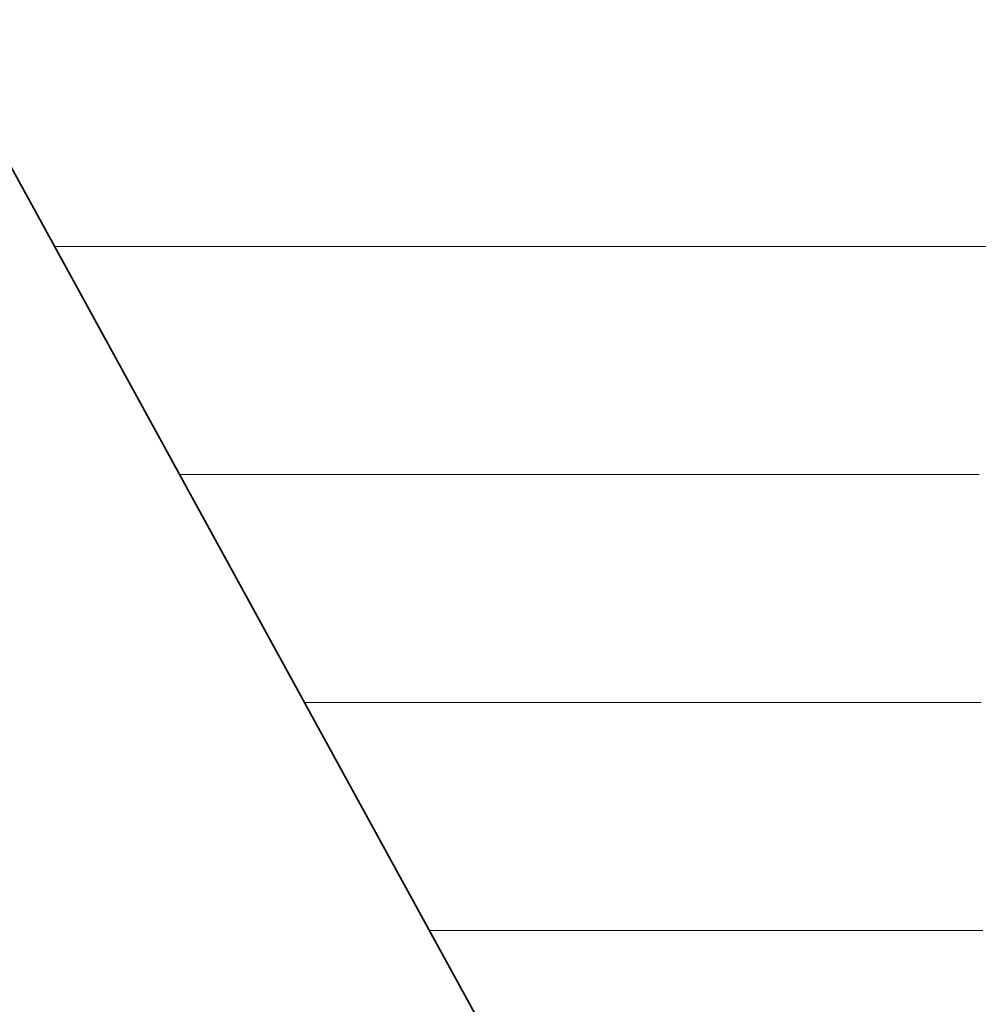
# Model space of a CAD drawing. Units: millimetres. Extents: x 0 to 24042, y 0 to 16800.
# Drawn here: x 17133 to 17192, y 751 to 812 of the extents above; entities that cross this region are included whole.
import ezdxf

# ---------------------------------------------------------------- set-up
doc = ezdxf.new("R2010")
doc.units = ezdxf.units.MM
doc.header["$MEASUREMENT"] = 0
doc.layers.add('(1) Shape lines', color=7, linetype='Continuous', lineweight=35)
doc.layers.add('(9) Sheet', color=7, linetype='Continuous', lineweight=35)

# ---------------------------------------------------------------- blocks, each defined once
blk = doc.blocks.new('HATCH_941_d28341c5-9062-49d3-84f2-0739e0f5ee49')
at = {"layer": '(1) Shape lines', "color": 0, "lineweight": 9}
blk.add_line((17138.003, 798), (17135.501, 798), dxfattribs=at)
blk = doc.blocks.new('HATCH_942_d40552ac-0453-4873-bd9f-ef7ec576e1ad')
at = {"layer": '(1) Shape lines', "color": 0, "lineweight": 9}
blk.add_line((17138.524, 798), (17138.003, 798), dxfattribs=at)
blk = doc.blocks.new('HATCH_947_6fc27a03-ca6e-43ce-a5f9-e87325e5f9cc')
at = {"layer": '(1) Shape lines', "color": 0, "lineweight": 9}
blk.add_line((17140.9, 798), (17138.524, 798), dxfattribs=at)
blk = doc.blocks.new('HATCH_948_48632bfe-6cf0-43bd-8d2e-02744b3b78b9')
at = {"layer": '(1) Shape lines', "color": 0, "lineweight": 9}
blk.add_line((17140.974, 798), (17140.9, 798), dxfattribs=at)
blk = doc.blocks.new('HATCH_951_8e1e0e0c-439a-44ae-9995-5dedb25f8987')
at = {"layer": '(1) Shape lines', "color": 0, "lineweight": 9}
blk.add_line((17142.696, 798), (17140.974, 798), dxfattribs=at)
blk = doc.blocks.new('HATCH_952_c4c04e62-ae25-411a-971d-8e7a406e86f2')
at = {"layer": '(1) Shape lines', "color": 0, "lineweight": 9}
blk.add_line((17142.768, 798), (17142.696, 798), dxfattribs=at)
blk = doc.blocks.new('HATCH_953_1e79db35-23de-42cd-b8e1-97548fc37947')
at = {"layer": '(1) Shape lines', "color": 0, "lineweight": 9}
for p, q in [((17172.164, 798), (17142.768, 798)), ((17173.467, 784), (17143.171, 784)), ((17174.769, 770), (17150.841, 770)), ((17176.072, 756), (17158.51, 756))]:
    blk.add_line(p, q, dxfattribs=at)
blk = doc.blocks.new('HATCH_954_1ebcb81d-bf9d-4917-8028-5feec6c49072')
at = {"layer": '(1) Shape lines', "color": 0, "lineweight": 9}
for p, q in [((17179.665, 798), (17172.164, 798)), ((17179.665, 784), (17173.467, 784)), ((17179.665, 770), (17174.769, 770)), ((17179.665, 756), (17176.072, 756))]:
    blk.add_line(p, q, dxfattribs=at)
blk = doc.blocks.new('HATCH_956_68ceb7ac-0857-4072-99e8-fb88ae6514f3')
at = {"layer": '(1) Shape lines', "color": 0, "lineweight": 9}
for p, q in [((17179.776, 798), (17179.665, 798)), ((17179.782, 784), (17179.665, 784)), ((17179.788, 770), (17179.665, 770)), ((17179.794, 756), (17179.665, 756))]:
    blk.add_line(p, q, dxfattribs=at)
blk = doc.blocks.new('HATCH_957_f4f71583-2e16-4989-8b27-5db552c0392c')
at = {"layer": '(1) Shape lines', "color": 0, "lineweight": 9}
for p, q in [((17179.812, 798), (17179.776, 798)), ((17179.812, 784), (17179.782, 784)), ((17179.812, 770), (17179.788, 770)), ((17179.812, 756), (17179.794, 756))]:
    blk.add_line(p, q, dxfattribs=at)
blk = doc.blocks.new('HATCH_960_60874526-8605-44aa-8632-96065e8f848d')
at = {"layer": '(1) Shape lines', "color": 0, "lineweight": 9}
for p, q in [((17179.843, 798), (17179.812, 798)), ((17179.845, 784), (17179.812, 784)), ((17179.846, 770), (17179.812, 770)), ((17179.848, 756), (17179.812, 756))]:
    blk.add_line(p, q, dxfattribs=at)
blk = doc.blocks.new('HATCH_961_eaaed046-87eb-4bab-a52f-d93669026053')
at = {"layer": '(1) Shape lines', "color": 0, "lineweight": 9}
for p, q in [((17179.853, 798), (17179.843, 798)), ((17179.853, 784), (17179.845, 784)), ((17179.853, 770), (17179.846, 770)), ((17179.853, 756), (17179.848, 756))]:
    blk.add_line(p, q, dxfattribs=at)
blk = doc.blocks.new('HATCH_964_270338d3-b506-4c10-a181-6dfcd51f9f08')
at = {"layer": '(1) Shape lines', "color": 0, "lineweight": 9}
for p, q in [((17180.361, 798), (17179.853, 798)), ((17180.389, 784), (17179.853, 784)), ((17180.418, 770), (17179.853, 770)), ((17180.447, 756), (17179.853, 756))]:
    blk.add_line(p, q, dxfattribs=at)
blk = doc.blocks.new('HATCH_965_f9980dfa-e343-48e4-bce1-0e20c1b9b06d')
at = {"layer": '(1) Shape lines', "color": 0, "lineweight": 9}
for p, q in [((17180.529, 798), (17180.361, 798)), ((17180.529, 784), (17180.389, 784)), ((17180.529, 770), (17180.418, 770)), ((17180.529, 756), (17180.447, 756))]:
    blk.add_line(p, q, dxfattribs=at)
blk = doc.blocks.new('HATCH_968_2d73ac29-713e-462b-9048-aab951403229')
at = {"layer": '(1) Shape lines', "color": 0, "lineweight": 9}
for p, q in [((17180.617, 798), (17180.529, 798)), ((17180.622, 784), (17180.529, 784)), ((17180.627, 770), (17180.529, 770)), ((17180.633, 756), (17180.529, 756))]:
    blk.add_line(p, q, dxfattribs=at)
blk = doc.blocks.new('HATCH_969_388a8d84-5791-4ce4-b496-a6499dbdce56')
at = {"layer": '(1) Shape lines', "color": 0, "lineweight": 9}
for p, q in [((17180.647, 798), (17180.617, 798)), ((17180.647, 784), (17180.622, 784)), ((17180.647, 770), (17180.627, 770)), ((17180.647, 756), (17180.633, 756))]:
    blk.add_line(p, q, dxfattribs=at)
blk = doc.blocks.new('HATCH_972_84473588-0c1f-48bb-bb5f-6ad05743faa5')
at = {"layer": '(1) Shape lines', "color": 0, "lineweight": 9}
for p, q in [((17181.826, 798), (17180.647, 798)), ((17181.892, 784), (17180.647, 784)), ((17181.959, 770), (17180.647, 770)), ((17182.026, 756), (17180.647, 756))]:
    blk.add_line(p, q, dxfattribs=at)
blk = doc.blocks.new('HATCH_973_44da9738-b9b4-48fb-b607-fc42670208fa')
at = {"layer": '(1) Shape lines', "color": 0, "lineweight": 9}
for p, q in [((17182.233, 798), (17181.826, 798)), ((17182.233, 784), (17181.892, 784)), ((17182.233, 770), (17181.959, 770)), ((17182.233, 756), (17182.026, 756))]:
    blk.add_line(p, q, dxfattribs=at)
blk = doc.blocks.new('HATCH_976_c3639c6f-6be4-4c80-8fdb-9bd1ddbdc6ed')
at = {"layer": '(1) Shape lines', "color": 0, "lineweight": 9}
for p, q in [((17182.352, 798), (17182.233, 798)), ((17182.358, 784), (17182.233, 784)), ((17182.365, 770), (17182.233, 770)), ((17182.372, 756), (17182.233, 756))]:
    blk.add_line(p, q, dxfattribs=at)
blk = doc.blocks.new('HATCH_977_25fb662a-8ac6-453a-965d-db8fef8770d7')
at = {"layer": '(1) Shape lines', "color": 0, "lineweight": 9}
for p, q in [((17182.393, 798), (17182.352, 798)), ((17182.393, 784), (17182.358, 784)), ((17182.393, 770), (17182.365, 770)), ((17182.393, 756), (17182.372, 756))]:
    blk.add_line(p, q, dxfattribs=at)
blk = doc.blocks.new('HATCH_980_fb7964aa-4ab0-4b03-9840-9c956da2cba5')
at = {"layer": '(1) Shape lines', "color": 0, "lineweight": 9}
for p, q in [((17184.539, 798), (17182.393, 798)), ((17184.662, 784), (17182.393, 784)), ((17184.785, 770), (17182.393, 770)), ((17184.908, 756), (17182.393, 756))]:
    blk.add_line(p, q, dxfattribs=at)
blk = doc.blocks.new('HATCH_981_0b9cd090-d200-4fcb-8192-eee68cdb6c27')
at = {"layer": '(1) Shape lines', "color": 0, "lineweight": 9}
for p, q in [((17185.339, 798), (17184.539, 798)), ((17185.339, 784), (17184.662, 784)), ((17185.339, 770), (17184.785, 770)), ((17185.339, 756), (17184.908, 756))]:
    blk.add_line(p, q, dxfattribs=at)
blk = doc.blocks.new('HATCH_984_78def7fe-1c49-46d5-ac2e-5ac2fa24ea7d')
at = {"layer": '(1) Shape lines', "color": 0, "lineweight": 9}
for p, q in [((17185.41, 798), (17185.339, 798)), ((17185.414, 784), (17185.339, 784)), ((17185.418, 770), (17185.339, 770)), ((17185.423, 756), (17185.339, 756))]:
    blk.add_line(p, q, dxfattribs=at)
blk = doc.blocks.new('HATCH_985_42db4f8e-7a11-4c0b-99ea-7a8cd26cc00e')
at = {"layer": '(1) Shape lines', "color": 0, "lineweight": 9}
for p, q in [((17185.437, 798), (17185.41, 798)), ((17185.437, 784), (17185.414, 784)), ((17185.437, 770), (17185.418, 770)), ((17185.437, 756), (17185.423, 756))]:
    blk.add_line(p, q, dxfattribs=at)
blk = doc.blocks.new('HATCH_988_58047dd7-adf8-4787-98ba-db66763e0514')
at = {"layer": '(1) Shape lines', "color": 0, "lineweight": 9}
for p, q in [((17186.947, 798), (17185.437, 798)), ((17187.035, 784), (17185.437, 784)), ((17187.124, 770), (17185.437, 770)), ((17187.213, 756), (17185.437, 756))]:
    blk.add_line(p, q, dxfattribs=at)
blk = doc.blocks.new('HATCH_989_aaa9bfdb-4461-4155-acb9-83d88f131106')
at = {"layer": '(1) Shape lines', "color": 0, "lineweight": 9}
for p, q in [((17187.549, 798), (17186.947, 798)), ((17187.549, 784), (17187.035, 784)), ((17187.549, 770), (17187.124, 770)), ((17187.549, 756), (17187.213, 756))]:
    blk.add_line(p, q, dxfattribs=at)
blk = doc.blocks.new('HATCH_992_9b72758e-65d8-4678-806a-18cb85b4b66b')
at = {"layer": '(1) Shape lines', "color": 0, "lineweight": 9}
for p, q in [((17187.552, 798), (17187.549, 798)), ((17187.553, 784), (17187.549, 784)), ((17187.553, 770), (17187.549, 770)), ((17187.553, 756), (17187.549, 756))]:
    blk.add_line(p, q, dxfattribs=at)
blk = doc.blocks.new('HATCH_993_7e7a6cae-11f3-476b-a113-a8526a21d85d')
at = {"layer": '(1) Shape lines', "color": 0, "lineweight": 9}
for p, q in [((17187.554, 798), (17187.552, 798)), ((17187.554, 784), (17187.553, 784)), ((17187.554, 770), (17187.553, 770)), ((17187.554, 756), (17187.553, 756))]:
    blk.add_line(p, q, dxfattribs=at)
blk = doc.blocks.new('HATCH_996_a164f0c2-6468-454c-986d-aa9f2fe1e519')
at = {"layer": '(1) Shape lines', "color": 0, "lineweight": 9}
for p, q in [((17189.357, 798), (17187.554, 798)), ((17189.465, 784), (17187.554, 784)), ((17189.573, 770), (17187.554, 770)), ((17189.681, 756), (17187.554, 756))]:
    blk.add_line(p, q, dxfattribs=at)
blk = doc.blocks.new('HATCH_997_0b2f3c1f-fa28-45d9-b87e-d7367de4889d')
at = {"layer": '(1) Shape lines', "color": 0, "lineweight": 9}
for p, q in [((17190.125, 798), (17189.357, 798)), ((17190.125, 784), (17189.465, 784)), ((17190.125, 770), (17189.573, 770)), ((17190.125, 756), (17189.681, 756))]:
    blk.add_line(p, q, dxfattribs=at)
blk = doc.blocks.new('HATCH_1000_06d683e0-3aca-4f4d-bca8-0b35e22acd08')
at = {"layer": '(1) Shape lines', "color": 0, "lineweight": 9}
for p, q in [((17190.222, 798), (17190.125, 798)), ((17190.228, 784), (17190.125, 784)), ((17190.234, 770), (17190.125, 770)), ((17190.24, 756), (17190.125, 756))]:
    blk.add_line(p, q, dxfattribs=at)
blk = doc.blocks.new('HATCH_1001_f5a959e4-04c2-4850-bc2d-ced134e2c294')
at = {"layer": '(1) Shape lines', "color": 0, "lineweight": 9}
for p, q in [((17190.265, 798), (17190.222, 798)), ((17190.265, 784), (17190.228, 784)), ((17190.265, 770), (17190.234, 770)), ((17190.265, 756), (17190.24, 756))]:
    blk.add_line(p, q, dxfattribs=at)
blk = doc.blocks.new('HATCH_1004_8d2a2dc6-55f6-4043-b799-759bd2027cc4')
at = {"layer": '(1) Shape lines', "color": 0, "lineweight": 9}
for p, q in [((17192.145, 798), (17190.265, 798)), ((17192.26, 784), (17190.265, 784)), ((17192.375, 770), (17190.265, 770)), ((17192.49, 756), (17190.265, 756))]:
    blk.add_line(p, q, dxfattribs=at)
blk = doc.blocks.new('HATCH_1005_75735b80-12f0-400e-b3a5-07e4a6145537')
at = {"layer": '(1) Shape lines', "color": 0, "lineweight": 9}
blk.add_line((17193.006, 798), (17192.145, 798), dxfattribs=at)
blk = doc.blocks.new('GROUP_0_72d24d2c-8101-461b-bdda-92f64b6c7488')
at = {"layer": '(9) Sheet', "color": 7, "linetype": 'Continuous', "lineweight": 35, "ltscale": 40}
blk.add_lwpolyline([(16783.097, 1058.761), (16878.74, 1210.612), (16977.412, 1022.385), (17089.771, 1210.545), (17193.006, 1022.356), (17300.774, 1210.545), (17378.243, 1058.761), (17194.105, 691.026), (17088.267, 884.221), (16978.492, 691.026)], close=True, dxfattribs=at)
at = {"layer": '(1) Shape lines', "color": 154, "linetype": 'ByBlock'}
for name in ['HATCH_941_d28341c5-9062-49d3-84f2-0739e0f5ee49', 'HATCH_942_d40552ac-0453-4873-bd9f-ef7ec576e1ad', 'HATCH_947_6fc27a03-ca6e-43ce-a5f9-e87325e5f9cc', 'HATCH_948_48632bfe-6cf0-43bd-8d2e-02744b3b78b9', 'HATCH_951_8e1e0e0c-439a-44ae-9995-5dedb25f8987', 'HATCH_952_c4c04e62-ae25-411a-971d-8e7a406e86f2', 'HATCH_953_1e79db35-23de-42cd-b8e1-97548fc37947', 'HATCH_954_1ebcb81d-bf9d-4917-8028-5feec6c49072', 'HATCH_956_68ceb7ac-0857-4072-99e8-fb88ae6514f3', 'HATCH_957_f4f71583-2e16-4989-8b27-5db552c0392c', 'HATCH_960_60874526-8605-44aa-8632-96065e8f848d', 'HATCH_961_eaaed046-87eb-4bab-a52f-d93669026053', 'HATCH_964_270338d3-b506-4c10-a181-6dfcd51f9f08', 'HATCH_965_f9980dfa-e343-48e4-bce1-0e20c1b9b06d', 'HATCH_968_2d73ac29-713e-462b-9048-aab951403229', 'HATCH_969_388a8d84-5791-4ce4-b496-a6499dbdce56', 'HATCH_972_84473588-0c1f-48bb-bb5f-6ad05743faa5', 'HATCH_973_44da9738-b9b4-48fb-b607-fc42670208fa', 'HATCH_976_c3639c6f-6be4-4c80-8fdb-9bd1ddbdc6ed', 'HATCH_977_25fb662a-8ac6-453a-965d-db8fef8770d7', 'HATCH_980_fb7964aa-4ab0-4b03-9840-9c956da2cba5', 'HATCH_981_0b9cd090-d200-4fcb-8192-eee68cdb6c27', 'HATCH_984_78def7fe-1c49-46d5-ac2e-5ac2fa24ea7d', 'HATCH_985_42db4f8e-7a11-4c0b-99ea-7a8cd26cc00e', 'HATCH_988_58047dd7-adf8-4787-98ba-db66763e0514', 'HATCH_989_aaa9bfdb-4461-4155-acb9-83d88f131106', 'HATCH_992_9b72758e-65d8-4678-806a-18cb85b4b66b', 'HATCH_993_7e7a6cae-11f3-476b-a113-a8526a21d85d', 'HATCH_996_a164f0c2-6468-454c-986d-aa9f2fe1e519', 'HATCH_997_0b2f3c1f-fa28-45d9-b87e-d7367de4889d', 'HATCH_1000_06d683e0-3aca-4f4d-bca8-0b35e22acd08', 'HATCH_1001_f5a959e4-04c2-4850-bc2d-ced134e2c294', 'HATCH_1004_8d2a2dc6-55f6-4043-b799-759bd2027cc4', 'HATCH_1005_75735b80-12f0-400e-b3a5-07e4a6145537']:
    blk.add_blockref(name, (0, 0), dxfattribs=at)

msp = doc.modelspace()

# ---------------------------------------------------------------- block references
at = {"color": 7, "linetype": 'ByBlock'}
msp.add_blockref('GROUP_0_72d24d2c-8101-461b-bdda-92f64b6c7488', (0, 0), dxfattribs=at)

doc.saveas('drawing.dxf')
